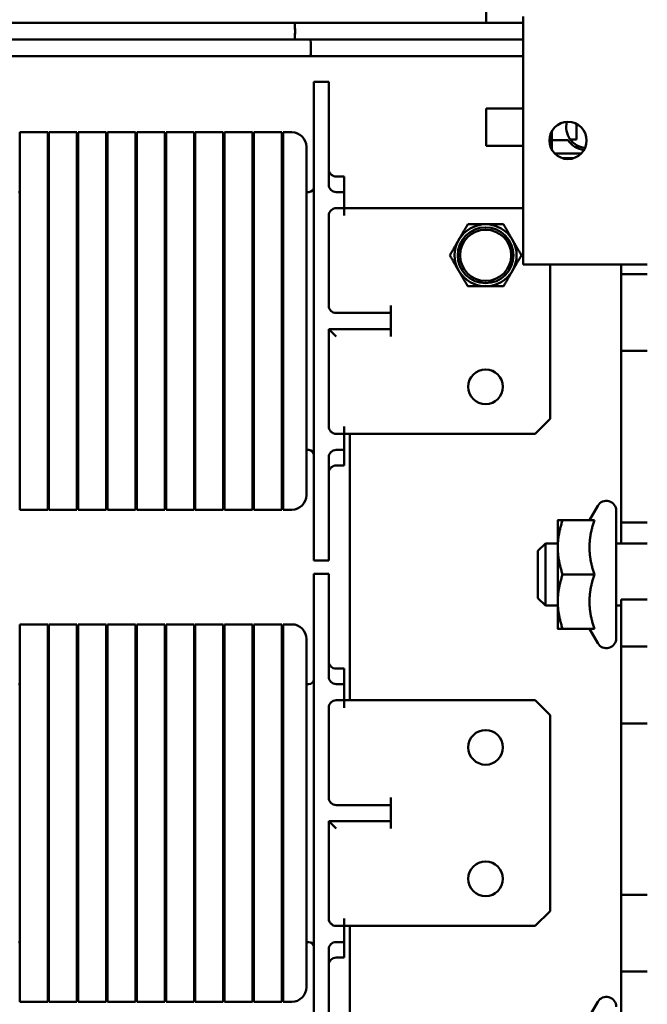
# Model space of a CAD drawing. Units: inches. Extents: x 1 to 44.1, y 0.5 to 38.7.
# Drawn here: x 27.1 to 29.7, y 15.8 to 19.8 of the extents above; entities that cross this region are included whole.
import ezdxf

# ---------------------------------------------------------------- set-up
doc = ezdxf.new("R2010")
doc.units = ezdxf.units.IN
doc.header["$LTSCALE"] = 2
doc.header["$MEASUREMENT"] = 0
doc.layers.add('Dimension (ANSI)', color=7, linetype='Continuous', lineweight=25)
doc.layers.add('Visible (ANSI)', color=7, linetype='Continuous', lineweight=50)
doc.styles.add('Note Text (ANSI)', font='tahoma.ttf')
doc.dimstyles.new('Default (ANSI)', dxfattribs={"dimscale": 2, "dimtxt": 0.13, "dimasz": 0.098425, "dimexe": 0.125, "dimexo": 0.0625, "dimgap": 0.031496, "dimtad": 0, "dimtih": 1, "dimtoh": 1, "dimzin": 0, "dimdsep": 46, "dimtxsty": 'Note Text (ANSI)', "dimcen": 0.09, "dimdle": 0.393701, "dimclrd": 256, "dimclre": 256, "dimclrt": 256, "dimadec": 0, "dimazin": 1, "dimtfac": 0.923077, "dimtofl": 0, "dimtmove": 0, "dimatfit": 3, "dimfxl": 1, "dimtolj": 1, "dimtzin": 4, "dimlwd": -1, "dimlwe": -1, "dimarcsym": 0})

# ---------------------------------------------------------------- blocks, each defined once
blk = doc.blocks.new('*D41')
at = {"layer": 'Defpoints', "color": 0, "transparency": 16777216}
for p in [(24.7003, 21.7681), (32.9278, 20.9807), (24.7003, 19.1337)]:
    blk.add_point(p, dxfattribs=at)
at = {"layer": 'Dimension (ANSI)', "transparency": 16777216}
for p, q in [((24.7003, 19.2587), (24.7003, 22.0181)), ((32.9278, 21.1057), (32.9278, 22.0181)), ((24.8971, 21.7681), (28.356, 21.7681)), ((32.7309, 21.7681), (29.269, 21.7681))]:
    blk.add_line(p, q, dxfattribs=at)
for points in [[(24.8971, 21.8009), (24.8971, 21.7353), (24.7003, 21.7681)], [(32.7309, 21.8009), (32.7309, 21.7353), (32.9278, 21.7681)]]:
    blk.add_solid(points, dxfattribs=at)
at = {"layer": 'Dimension (ANSI)', "transparency": 16777216, "insert": (28.419, 21.904), "char_height": 0.26, "attachment_point": 1, "style": 'Note Text (ANSI)'}
blk.add_mtext('\\A1; \\fTahoma|b0|i0;8.25', dxfattribs=at)

msp = doc.modelspace()

# ---------------------------------------------------------------- linework, layer by layer
at = {"layer": 'Visible (ANSI)'}
for p, q in [((29.0278, 19.8045), (29.0278, 19.8533)), ((29.1778, 19.8307), (29.1778, 18.8307)), ((28.2561, 19.8046), (25.8749, 19.8046)), ((28.2561, 19.7376), (26.1306, 19.7376)), ((28.3192, 19.6708), (25.9404, 19.6708)), ((28.3933, 19.5677), (28.3333, 19.5677)), ((28.3333, 19.3177), (28.3333, 19.5677)), ((28.3933, 19.3177), (28.3933, 19.5677)), ((29.0278, 19.3093), (29.0278, 19.4593)), ((29.1778, 19.4593), (29.0278, 19.4593)), ((29.3928, 19.397), (29.3928, 19.3343)), ((27.2603, 19.3637), (27.1473, 19.3637)), ((27.1473, 19.1027), (27.1473, 19.3637)), ((27.2603, 19.3637), (27.2603, 19.1027)), ((27.3783, 19.3637), (27.2653, 19.3637)), ((27.2653, 19.1027), (27.2653, 19.3637)), ((27.3783, 19.3637), (27.3783, 19.1027)), ((27.4963, 19.3637), (27.3833, 19.3637)), ((27.3833, 19.1027), (27.3833, 19.3637)), ((27.4963, 19.3637), (27.4963, 19.1027)), ((27.6143, 19.3637), (27.5013, 19.3637)), ((27.5013, 19.1027), (27.5013, 19.3637)), ((27.6143, 19.3637), (27.6143, 19.1027)), ((27.7323, 19.3637), (27.6193, 19.3637)), ((27.6193, 19.1027), (27.6193, 19.3637)), ((27.7323, 19.3637), (27.7323, 19.1027)), ((27.8503, 19.3637), (27.7373, 19.3637)), ((27.7373, 19.1027), (27.7373, 19.3637)), ((27.8503, 19.3637), (27.8503, 19.1027)), ((27.9683, 19.3637), (27.8553, 19.3637)), ((27.8553, 19.1027), (27.8553, 19.3637)), ((27.9683, 19.3637), (27.9683, 19.1027)), ((28.0863, 19.3637), (27.9733, 19.3637)), ((27.9733, 19.1027), (27.9733, 19.3637)), ((28.0863, 19.3637), (28.0863, 19.1027)), ((28.2043, 19.3637), (28.0913, 19.3637)), ((28.0913, 19.1027), (28.0913, 19.3637)), ((28.2043, 19.3637), (28.2043, 19.1027)), ((28.2443, 19.3637), (28.2093, 19.3637)), ((28.2093, 19.1027), (28.2093, 19.3637)), ((29.2928, 19.2933), (29.2928, 19.3681)), ((29.3675, 19.3343), (29.3928, 19.3343)), ((28.3033, 19.3047), (28.3033, 19.1027)), ((28.3333, 19.3177), (28.3333, 17.8877)), ((28.3933, 19.3177), (28.3933, 19.1527)), ((29.1778, 19.3093), (29.0278, 19.3093)), ((29.2928, 19.3321), (29.3577, 19.3321)), ((29.4118, 19.2787), (29.3037, 19.2787)), ((29.3347, 19.2593), (29.3809, 19.2593)), ((28.4558, 19.1852), (28.4233, 19.1852)), ((28.4558, 19.1852), (28.4558, 19.1429)), ((28.4558, 19.1227), (28.4558, 19.1429)), ((27.1473, 19.1227), (27.1423, 19.1227)), ((27.1473, 19.1027), (27.1473, 18.1027)), ((27.2653, 19.1227), (27.2603, 19.1227)), ((27.2603, 18.1027), (27.2603, 19.1027)), ((27.2653, 19.1027), (27.2653, 18.1027)), ((27.3833, 19.1227), (27.3783, 19.1227)), ((27.3783, 18.1027), (27.3783, 19.1027)), ((27.3833, 19.1027), (27.3833, 18.1027)), ((27.5013, 19.1227), (27.4963, 19.1227)), ((27.4963, 18.1027), (27.4963, 19.1027)), ((27.5013, 19.1027), (27.5013, 18.1027)), ((27.6193, 19.1227), (27.6143, 19.1227)), ((27.6143, 18.1027), (27.6143, 19.1027)), ((27.6193, 19.1027), (27.6193, 18.1027)), ((27.7373, 19.1227), (27.7323, 19.1227)), ((27.7323, 18.1027), (27.7323, 19.1027)), ((27.7373, 19.1027), (27.7373, 18.1027)), ((27.8553, 19.1227), (27.8503, 19.1227)), ((27.8503, 18.1027), (27.8503, 19.1027)), ((27.8553, 19.1027), (27.8553, 18.1027)), ((27.9733, 19.1227), (27.9683, 19.1227)), ((27.9683, 18.1027), (27.9683, 19.1027)), ((27.9733, 19.1027), (27.9733, 18.1027)), ((28.0913, 19.1227), (28.0863, 19.1227)), ((28.0863, 18.1027), (28.0863, 19.1027)), ((28.0913, 19.1027), (28.0913, 18.1027)), ((28.2093, 19.1227), (28.2043, 19.1227)), ((28.2043, 18.1027), (28.2043, 19.1027)), ((28.2093, 19.1027), (28.2093, 18.1027)), ((28.3133, 19.1227), (28.3033, 19.1227)), ((28.3033, 18.1027), (28.3033, 19.1027)), ((28.4258, 19.1227), (28.4233, 19.1227)), ((28.4258, 19.1227), (28.4558, 19.1227)), ((28.4558, 19.0577), (28.4558, 19.1227)), ((28.4258, 19.0577), (28.4233, 19.0577)), ((28.4558, 19.0577), (28.4258, 19.0577)), ((28.4558, 19.0277), (28.4558, 19.0577)), ((28.4558, 19.0577), (29.1778, 19.0577)), ((28.3933, 19.0277), (28.3933, 18.6652)), ((29.6778, 18.8307), (29.1778, 18.8307)), ((29.2858, 18.8307), (29.2858, 18.2077)), ((29.5728, 18.8307), (29.5728, 18.7922)), ((29.5728, 18.7922), (29.5728, 18.6372)), ((29.6778, 18.7922), (29.5728, 18.7922)), ((28.6433, 18.6352), (28.6433, 18.6652)), ((28.4233, 18.6352), (28.5183, 18.6352)), ((28.5183, 18.6352), (28.6433, 18.6352)), ((28.6433, 18.5702), (28.6433, 18.6352)), ((29.5728, 18.6372), (29.5728, 18.4822)), ((28.3933, 18.5702), (28.3933, 18.1777)), ((28.4233, 18.5402), (28.3933, 18.5702)), ((28.5183, 18.5702), (28.3933, 18.5702)), ((28.6433, 18.5702), (28.5183, 18.5702)), ((28.6433, 18.5402), (28.6433, 18.5702)), ((29.5728, 18.4822), (29.5728, 17.7897)), ((29.6778, 18.4822), (29.5728, 18.4822)), ((29.2858, 18.2077), (29.2258, 18.1477)), ((28.4258, 18.1477), (28.4233, 18.1477)), ((28.4258, 18.1477), (28.4558, 18.1477)), ((28.4558, 18.1477), (28.4558, 18.1777)), ((28.4558, 18.0827), (28.4558, 18.1477)), ((28.4558, 18.1477), (29.2258, 18.1477)), ((28.4788, 17.0737), (28.4788, 18.1477)), ((27.1473, 17.8417), (27.1473, 18.1027)), ((27.2603, 18.1027), (27.2603, 17.8417)), ((27.2603, 18.0827), (27.2653, 18.0827)), ((27.2653, 17.8417), (27.2653, 18.1027)), ((27.3783, 18.1027), (27.3783, 17.8417)), ((27.3783, 18.0827), (27.3833, 18.0827)), ((27.3833, 17.8417), (27.3833, 18.1027)), ((27.4963, 18.1027), (27.4963, 17.8417)), ((27.4963, 18.0827), (27.5013, 18.0827)), ((27.5013, 17.8417), (27.5013, 18.1027)), ((27.6143, 18.1027), (27.6143, 17.8417)), ((27.6143, 18.0827), (27.6193, 18.0827)), ((27.6193, 17.8417), (27.6193, 18.1027)), ((27.7323, 18.1027), (27.7323, 17.8417)), ((27.7323, 18.0827), (27.7373, 18.0827)), ((27.7373, 17.8417), (27.7373, 18.1027)), ((27.8503, 18.1027), (27.8503, 17.8417)), ((27.8503, 18.0827), (27.8553, 18.0827)), ((27.8553, 17.8417), (27.8553, 18.1027)), ((27.9683, 18.1027), (27.9683, 17.8417)), ((27.9683, 18.0827), (27.9733, 18.0827)), ((27.9733, 17.8417), (27.9733, 18.1027)), ((28.0863, 18.1027), (28.0863, 17.8417)), ((28.0863, 18.0827), (28.0913, 18.0827)), ((28.0913, 17.8417), (28.0913, 18.1027)), ((28.2043, 18.1027), (28.2043, 17.8417)), ((28.2043, 18.0827), (28.2093, 18.0827)), ((28.2093, 17.8417), (28.2093, 18.1027)), ((28.3033, 18.1027), (28.3033, 17.9007)), ((28.3033, 18.0827), (28.3133, 18.0827)), ((28.4258, 18.0827), (28.4233, 18.0827)), ((28.4558, 18.0827), (28.4258, 18.0827)), ((28.4558, 18.0624), (28.4558, 18.0827)), ((28.3933, 18.0527), (28.3933, 17.8877)), ((28.4558, 18.0202), (28.4558, 18.0624)), ((28.4233, 18.0202), (28.4558, 18.0202)), ((28.3333, 17.6377), (28.3333, 17.8877)), ((28.3933, 17.6377), (28.3933, 17.8877)), ((27.2603, 17.8417), (27.1473, 17.8417)), ((27.3783, 17.8417), (27.2653, 17.8417)), ((27.4963, 17.8417), (27.3833, 17.8417)), ((27.6143, 17.8417), (27.5013, 17.8417)), ((27.7323, 17.8417), (27.6193, 17.8417)), ((27.8503, 17.8417), (27.7373, 17.8417)), ((27.9683, 17.8417), (27.8553, 17.8417)), ((28.0863, 17.8417), (27.9733, 17.8417)), ((28.2043, 17.8417), (28.0913, 17.8417)), ((28.2443, 17.8417), (28.2093, 17.8417)), ((29.4447, 17.7997), (29.4781, 17.8577)), ((29.5528, 17.8377), (29.5528, 17.3237)), ((29.3168, 17.7997), (29.3168, 17.6902)), ((29.4642, 17.7997), (29.3363, 17.7997)), ((29.5728, 17.7897), (29.5728, 17.7057)), ((29.6778, 17.7897), (29.5728, 17.7897)), ((29.2368, 17.6757), (29.2668, 17.7057)), ((29.2368, 17.4857), (29.2368, 17.6757)), ((29.2668, 17.7057), (29.2668, 17.4557)), ((29.3168, 17.7057), (29.2668, 17.7057)), ((29.3168, 17.6902), (29.3168, 17.4712)), ((29.6778, 17.7057), (29.5528, 17.7057)), ((28.3933, 17.6377), (28.3333, 17.6377)), ((28.3933, 17.5837), (28.3333, 17.5837)), ((28.3333, 17.3337), (28.3333, 17.5837)), ((28.3933, 17.3337), (28.3933, 17.5837)), ((29.4642, 17.5807), (29.3363, 17.5807)), ((29.2368, 17.4857), (29.2668, 17.4557)), ((29.3168, 17.4712), (29.3168, 17.3617)), ((29.5728, 17.4797), (29.5728, 17.2897)), ((29.6778, 17.4797), (29.5728, 17.4797)), ((29.3168, 17.4557), (29.2668, 17.4557)), ((29.5728, 17.4557), (29.5528, 17.4557)), ((27.2603, 17.3797), (27.1473, 17.3797)), ((27.1473, 17.1187), (27.1473, 17.3797)), ((27.2603, 17.3797), (27.2603, 17.1187)), ((27.3783, 17.3797), (27.2653, 17.3797)), ((27.2653, 17.1187), (27.2653, 17.3797)), ((27.3783, 17.3797), (27.3783, 17.1187)), ((27.4963, 17.3797), (27.3833, 17.3797)), ((27.3833, 17.1187), (27.3833, 17.3797)), ((27.4963, 17.3797), (27.4963, 17.1187)), ((27.6143, 17.3797), (27.5013, 17.3797)), ((27.5013, 17.1187), (27.5013, 17.3797)), ((27.6143, 17.3797), (27.6143, 17.1187)), ((27.7323, 17.3797), (27.6193, 17.3797)), ((27.6193, 17.1187), (27.6193, 17.3797)), ((27.7323, 17.3797), (27.7323, 17.1187)), ((27.8503, 17.3797), (27.7373, 17.3797)), ((27.7373, 17.1187), (27.7373, 17.3797)), ((27.8503, 17.3797), (27.8503, 17.1187)), ((27.9683, 17.3797), (27.8553, 17.3797)), ((27.8553, 17.1187), (27.8553, 17.3797)), ((27.9683, 17.3797), (27.9683, 17.1187)), ((28.0863, 17.3797), (27.9733, 17.3797)), ((27.9733, 17.1187), (27.9733, 17.3797)), ((28.0863, 17.3797), (28.0863, 17.1187)), ((28.2043, 17.3797), (28.0913, 17.3797)), ((28.0913, 17.1187), (28.0913, 17.3797)), ((28.2043, 17.3797), (28.2043, 17.1187)), ((28.2443, 17.3797), (28.2093, 17.3797)), ((28.2093, 17.1187), (28.2093, 17.3797)), ((29.4642, 17.3617), (29.3363, 17.3617)), ((29.4447, 17.3617), (29.4781, 17.3037)), ((28.3033, 17.3207), (28.3033, 17.1187)), ((28.3333, 17.3337), (28.3333, 15.9037)), ((28.3933, 17.3337), (28.3933, 17.1687)), ((29.5728, 17.2897), (29.5728, 16.9797)), ((29.6778, 17.2897), (29.5728, 17.2897)), ((28.4558, 17.2012), (28.4233, 17.2012)), ((28.4558, 17.2012), (28.4558, 17.1589)), ((28.4558, 17.1387), (28.4558, 17.1589)), ((27.1473, 17.1387), (27.1423, 17.1387)), ((27.1473, 17.1187), (27.1473, 16.1187)), ((27.2653, 17.1387), (27.2603, 17.1387)), ((27.2603, 16.1187), (27.2603, 17.1187)), ((27.2653, 17.1187), (27.2653, 16.1187)), ((27.3833, 17.1387), (27.3783, 17.1387)), ((27.3783, 16.1187), (27.3783, 17.1187)), ((27.3833, 17.1187), (27.3833, 16.1187)), ((27.5013, 17.1387), (27.4963, 17.1387)), ((27.4963, 16.1187), (27.4963, 17.1187)), ((27.5013, 17.1187), (27.5013, 16.1187)), ((27.6193, 17.1387), (27.6143, 17.1387)), ((27.6143, 16.1187), (27.6143, 17.1187)), ((27.6193, 17.1187), (27.6193, 16.1187)), ((27.7373, 17.1387), (27.7323, 17.1387)), ((27.7323, 16.1187), (27.7323, 17.1187)), ((27.7373, 17.1187), (27.7373, 16.1187)), ((27.8553, 17.1387), (27.8503, 17.1387)), ((27.8503, 16.1187), (27.8503, 17.1187)), ((27.8553, 17.1187), (27.8553, 16.1187)), ((27.9733, 17.1387), (27.9683, 17.1387)), ((27.9683, 16.1187), (27.9683, 17.1187)), ((27.9733, 17.1187), (27.9733, 16.1187)), ((28.0913, 17.1387), (28.0863, 17.1387)), ((28.0863, 16.1187), (28.0863, 17.1187)), ((28.0913, 17.1187), (28.0913, 16.1187)), ((28.2093, 17.1387), (28.2043, 17.1387)), ((28.2043, 16.1187), (28.2043, 17.1187)), ((28.2093, 17.1187), (28.2093, 16.1187)), ((28.3133, 17.1387), (28.3033, 17.1387)), ((28.3033, 16.1187), (28.3033, 17.1187)), ((28.4258, 17.1387), (28.4233, 17.1387)), ((28.4258, 17.1387), (28.4558, 17.1387)), ((28.4558, 17.0737), (28.4558, 17.1387)), ((28.4258, 17.0737), (28.4233, 17.0737)), ((28.4558, 17.0737), (28.4258, 17.0737)), ((28.4558, 17.0437), (28.4558, 17.0737)), ((28.4558, 17.0737), (29.2258, 17.0737)), ((29.2258, 17.0737), (29.2858, 17.0137)), ((28.3933, 17.0437), (28.3933, 16.6812)), ((29.2858, 17.0137), (29.2858, 16.2237)), ((29.5728, 16.9797), (29.5728, 16.2897)), ((29.6778, 16.9797), (29.5728, 16.9797)), ((28.6433, 16.6512), (28.6433, 16.6812)), ((28.4233, 16.6512), (28.5183, 16.6512)), ((28.5183, 16.6512), (28.6433, 16.6512)), ((28.6433, 16.5862), (28.6433, 16.6512)), ((28.3933, 16.5862), (28.3933, 16.1937)), ((28.4233, 16.5562), (28.3933, 16.5862)), ((28.5183, 16.5862), (28.3933, 16.5862)), ((28.6433, 16.5862), (28.5183, 16.5862)), ((28.6433, 16.5562), (28.6433, 16.5862)), ((29.5728, 16.2897), (29.5728, 15.9797)), ((29.6778, 16.2897), (29.5728, 16.2897)), ((29.2858, 16.2237), (29.2258, 16.1637)), ((28.4258, 16.1637), (28.4233, 16.1637)), ((28.4258, 16.1637), (28.4558, 16.1637)), ((28.4558, 16.1637), (28.4558, 16.1937)), ((28.4558, 16.0987), (28.4558, 16.1637)), ((28.4558, 16.1637), (29.2258, 16.1637)), ((28.4788, 15.1197), (28.4788, 16.1637)), ((27.1473, 15.8577), (27.1473, 16.1187)), ((27.2603, 16.1187), (27.2603, 15.8577)), ((27.2653, 15.8577), (27.2653, 16.1187)), ((27.3783, 16.1187), (27.3783, 15.8577)), ((27.3833, 15.8577), (27.3833, 16.1187)), ((27.4963, 16.1187), (27.4963, 15.8577)), ((27.5013, 15.8577), (27.5013, 16.1187)), ((27.6143, 16.1187), (27.6143, 15.8577)), ((27.6193, 15.8577), (27.6193, 16.1187)), ((27.7323, 16.1187), (27.7323, 15.8577)), ((27.7373, 15.8577), (27.7373, 16.1187)), ((27.8503, 16.1187), (27.8503, 15.8577)), ((27.8553, 15.8577), (27.8553, 16.1187)), ((27.9683, 16.1187), (27.9683, 15.8577)), ((27.9733, 15.8577), (27.9733, 16.1187)), ((28.0863, 16.1187), (28.0863, 15.8577)), ((28.0913, 15.8577), (28.0913, 16.1187)), ((28.2043, 16.1187), (28.2043, 15.8577)), ((28.2093, 15.8577), (28.2093, 16.1187)), ((28.3033, 16.1187), (28.3033, 15.9167)), ((27.1423, 16.0987), (27.1473, 16.0987)), ((27.2603, 16.0987), (27.2653, 16.0987)), ((27.3783, 16.0987), (27.3833, 16.0987)), ((27.4963, 16.0987), (27.5013, 16.0987)), ((27.6143, 16.0987), (27.6193, 16.0987)), ((27.7323, 16.0987), (27.7373, 16.0987)), ((27.8503, 16.0987), (27.8553, 16.0987)), ((27.9683, 16.0987), (27.9733, 16.0987)), ((28.0863, 16.0987), (28.0913, 16.0987)), ((28.2043, 16.0987), (28.2093, 16.0987)), ((28.3033, 16.0987), (28.3133, 16.0987)), ((28.4258, 16.0987), (28.4233, 16.0987)), ((28.4558, 16.0987), (28.4258, 16.0987)), ((28.4558, 16.0784), (28.4558, 16.0987)), ((28.3933, 16.0687), (28.3933, 15.9037)), ((28.4558, 16.0362), (28.4558, 16.0784)), ((28.4233, 16.0362), (28.4558, 16.0362)), ((29.5728, 15.9797), (29.5728, 15.7897)), ((29.6778, 15.9797), (29.5728, 15.9797)), ((28.3333, 15.6537), (28.3333, 15.9037)), ((28.3933, 15.6537), (28.3933, 15.9037)), ((27.2603, 15.8577), (27.1473, 15.8577)), ((27.3783, 15.8577), (27.2653, 15.8577)), ((27.4963, 15.8577), (27.3833, 15.8577)), ((27.6143, 15.8577), (27.5013, 15.8577)), ((27.7323, 15.8577), (27.6193, 15.8577)), ((27.8503, 15.8577), (27.7373, 15.8577)), ((27.9683, 15.8577), (27.8553, 15.8577)), ((28.0863, 15.8577), (27.9733, 15.8577)), ((28.2043, 15.8577), (28.0913, 15.8577)), ((28.2443, 15.8577), (28.2093, 15.8577)), ((29.4447, 15.7997), (29.4781, 15.8577))]:
    msp.add_line(p, q, dxfattribs=at)
for centre, radius in [((29.3578, 19.3307), 0.075), ((29.0258, 18.8677), 0.1125), ((29.0258, 18.8677), 0.1032), ((29.0258, 18.3377), 0.0699), ((29.0258, 16.8837), 0.0699), ((29.0258, 16.3537), 0.0699)]:
    msp.add_circle(centre, radius, dxfattribs=at)
for centre, radius, start, end in [((29.4353, 19.3843), 0.0842, 165.3711, 264.0238), ((28.2443, 19.3047), 0.059, 0, 90), ((29.4353, 19.3843), 0.0935, 213.9577, 261.792), ((28.4233, 19.2152), 0.03, 180, 270), ((28.3133, 19.1427), 0.02, 270, 0), ((28.4233, 19.1527), 0.03, 180, 270), ((28.4233, 19.0277), 0.03, 90, 180), ((29.0258, 18.8677), 0.125, 90, 150), ((29.0258, 18.8677), 0.125, 30, 90), ((29.0258, 18.8677), 0.125, 150, 210), ((29.0258, 18.8677), 0.125, 330, 30), ((29.0258, 18.8677), 0.125, 210, 270), ((29.0258, 18.8677), 0.125, 270, 330), ((28.4233, 18.6652), 0.03, 180, 270), ((28.4233, 18.1777), 0.03, 180, 270), ((28.3133, 18.0627), 0.02, 0, 90), ((28.4233, 18.0527), 0.03, 90, 180), ((28.4233, 17.9902), 0.03, 90, 180), ((28.2443, 17.9007), 0.059, 270, 0), ((29.5128, 17.8377), 0.04, 0, 150), ((28.2443, 17.3207), 0.059, 0, 90), ((29.5128, 17.3237), 0.04, 210, 0), ((28.4233, 17.2312), 0.03, 180, 270), ((28.3133, 17.1587), 0.02, 270, 0), ((28.4233, 17.1687), 0.03, 180, 270), ((28.4233, 17.0437), 0.03, 90, 180), ((28.4233, 16.6812), 0.03, 180, 270), ((28.4233, 16.1937), 0.03, 180, 270), ((28.3133, 16.0787), 0.02, 0, 90), ((28.4233, 16.0687), 0.03, 90, 180), ((28.4233, 16.0062), 0.03, 90, 180), ((28.2443, 15.9167), 0.059, 270, 0), ((29.5128, 15.8377), 0.04, 0, 150)]:
    msp.add_arc(centre, radius, start, end, dxfattribs=at)
for centre, major_axis, ratio, start_param, end_param in [((28.2561, 19.7711), (0, 0.0335), 0.038093, 3.141593, 6.283185), ((28.2561, 19.7711), (0, -0.0335), 0.038093, 0, 3.141593), ((28.3192, 19.7043), (0, 0.0335), 0.059395, 3.141593, 6.193259), ((28.3192, 19.7043), (0, -0.0335), 0.059395, 0, 3.051666)]:
    msp.add_ellipse(centre, major_axis=major_axis, ratio=ratio, start_param=start_param, end_param=end_param, dxfattribs=at)
for points, knots in [([(29.1778, 19.8046), (29.1336, 19.8045), (29.0825, 19.8045), (28.8946, 19.8044), (28.7273, 19.8045), (28.4269, 19.8046), (28.3451, 19.8046), (28.2561, 19.8046)], [2.6744435, 2.6744435, 2.6744435, 2.6744435, 2.7583437, 2.7583437, 2.9394974, 2.9394974, 3, 3, 3, 3]), ([(29.1778, 19.7376), (29.1553, 19.7376), (29.131, 19.7375), (29.049, 19.7375), (28.9844, 19.7375), (28.7578, 19.7375), (28.563, 19.7376), (28.2886, 19.7376), (28.2725, 19.7376), (28.2561, 19.7376)], [2.6745215, 2.6745215, 2.6745215, 2.6745215, 2.7171624, 2.7171624, 2.8077392, 2.8077392, 2.9888929, 2.9888929, 3, 3, 3, 3]), ([(29.1778, 19.6707), (29.1649, 19.6706), (29.1515, 19.6706), (29.0788, 19.6706), (29.0108, 19.6706), (28.7767, 19.6707), (28.5789, 19.6708), (28.3192, 19.6708)], [2.7113012, 2.7113012, 2.7113012, 2.7113012, 2.73276, 2.73276, 2.8233368, 2.8233368, 3, 3, 3, 3])]:
    msp.add_open_spline(points, degree=3, knots=knots, dxfattribs=at)
for points, weights in [([(28.9536, 18.9927), (28.9343, 18.9592), (28.9175, 18.9302)], [1.77944616709, 1.91708680712, 1.91708680712]), ([(29.0258, 18.9927), (28.9923, 18.9927), (28.9536, 18.9927)], [1.91708680712, 1.91708680712, 1.77944616709]), ([(29.098, 18.9927), (29.0593, 18.9927), (29.0258, 18.9927)], [1.77944616709, 1.91708680712, 1.91708680712]), ([(29.134, 18.9302), (29.1173, 18.9592), (29.098, 18.9927)], [1.91708680712, 1.91708680712, 1.77944616709]), ([(28.9175, 18.9302), (28.9008, 18.9012), (28.8814, 18.8677)], [1.91708680712, 1.91708680712, 1.77944616709]), ([(29.1701, 18.8677), (29.1508, 18.9012), (29.134, 18.9302)], [1.77944616709, 1.91708680712, 1.91708680712]), ([(28.8814, 18.8677), (28.9008, 18.8342), (28.9175, 18.8052)], [1.77944616709, 1.91708680712, 1.91708680712]), ([(29.134, 18.8052), (29.1508, 18.8342), (29.1701, 18.8677)], [1.91708680712, 1.91708680712, 1.77944616709]), ([(28.9175, 18.8052), (28.9343, 18.7762), (28.9536, 18.7427)], [1.91708680712, 1.91708680712, 1.77944616709]), ([(29.098, 18.7427), (29.1173, 18.7762), (29.134, 18.8052)], [1.77944616709, 1.91708680712, 1.91708680712]), ([(28.9536, 18.7427), (28.9923, 18.7427), (29.0258, 18.7427)], [1.77944616709, 1.91708680712, 1.91708680712]), ([(29.0258, 18.7427), (29.0593, 18.7427), (29.098, 18.7427)], [1.91708680712, 1.91708680712, 1.77944616709]), ([(29.3363, 17.7997), (29.3168, 17.741), (29.3168, 17.6902)], [1, 1.0379548493, 1]), ([(29.3168, 17.7997), (29.3168, 17.7997), (29.3363, 17.7997)], [1, 1.0379548493, 1]), ([(29.4642, 17.7997), (29.4447, 17.741), (29.4447, 17.6902)], [1.02252477542, 1.04957960253, 1]), ([(29.3168, 17.6902), (29.3168, 17.6394), (29.3363, 17.5807)], [1, 1.0379548493, 1]), ([(29.4447, 17.6902), (29.4447, 17.6394), (29.4642, 17.5807)], [1, 1.04957960253, 1.02252477542]), ([(29.3363, 17.5807), (29.3168, 17.522), (29.3168, 17.4712)], [1, 1.0379548493, 1]), ([(29.4642, 17.5807), (29.4447, 17.522), (29.4447, 17.4712)], [1.02252477542, 1.04957960253, 1]), ([(29.3168, 17.4712), (29.3168, 17.4204), (29.3363, 17.3617)], [1, 1.0379548493, 1]), ([(29.4447, 17.4712), (29.4447, 17.4204), (29.4642, 17.3617)], [1, 1.04957960253, 1.02252477542]), ([(29.3363, 17.3617), (29.3168, 17.3617), (29.3168, 17.3617)], [1, 1.0379548493, 1])]:
    msp.add_rational_spline(points, weights, degree=2, dxfattribs=at)

# ---------------------------------------------------------------- dimensions: what is measured, and where the dimension line sits
at = {"layer": 'Dimension (ANSI)'}
dim = msp.add_linear_dim(base=(24.7003, 21.7681), p1=(32.9278, 20.9807), p2=(24.7003, 19.1337), text=' \\fTahoma|b0|i0;8.25', dimstyle='Default (ANSI)', override={"dimgap": 0.031496, "dimtih": 0, "dimtoh": 0, "dimdec": 2, "dimtol": 0, "dimlim": 0, "dimtp": 0, "dimtm": 0, "dimtdec": 2, "dimatfit": 1}, dxfattribs=at)
dim.commit()
dim.dimension.update_dxf_attribs({"geometry": '*D41', "text_midpoint": (28.8125, 21.7681), "dimtype": 160})

doc.saveas('drawing.dxf')
